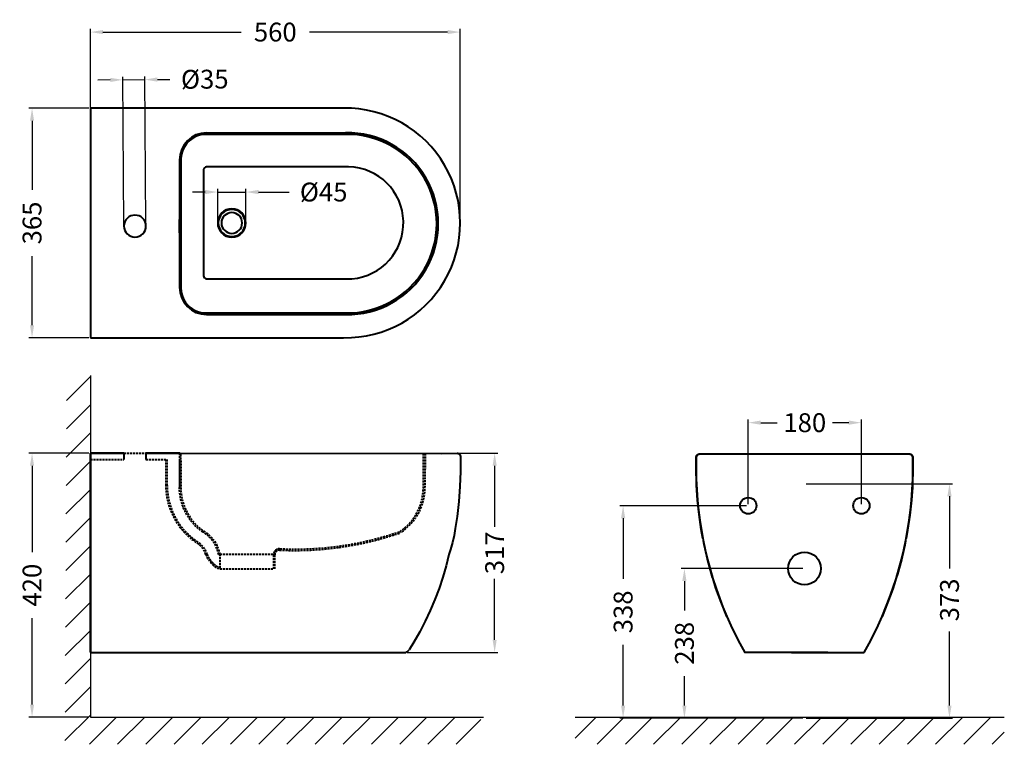
# Model space of a CAD drawing. Units: millimetres. Extents: x 2824 to 4391, y 1184 to 2337.
import ezdxf

# ---------------------------------------------------------------- set-up
doc = ezdxf.new("R2010")
doc.units = ezdxf.units.MM
doc.linetypes.add('HIDDEN2', pattern=[4.7625, 3.175, -1.5875])
doc.layers.get('Defpoints').update_dxf_attribs({"color": 251})
for name, color, linetype in [('hidden', 9, 'HIDDEN2'), ('Layer 1', 7, 'Continuous'), ('PDF2_外形', 253, 'Continuous')]:
    doc.layers.add(name, color=color, linetype=linetype)
doc.styles.add('BLAIR ITC', font='blair-itc-light.ttf')
doc.dimstyles.new('BLAIR ITC', dxfattribs={"dimtxt": 15, "dimasz": 20, "dimexe": 5, "dimexo": 2.5, "dimgap": 4, "dimtad": 0, "dimdec": 0, "dimdsep": 46, "dimtxsty": 'BLAIR ITC', "dimcen": 0.09, "dimclrd": 8, "dimclre": 8, "dimclrt": 256, "dimadec": 0, "dimazin": 0, "dimtfac": 1, "dimtdec": 0, "dimtmove": 0, "dimatfit": 3, "dimfxl": 1, "dimtfill": 1, "dimtolj": 1, "dimtzin": 0, "dimarcsym": 0})

# ---------------------------------------------------------------- blocks, each defined once
blk = doc.blocks.new('*D13')
at = {"color": 8, "lineweight": -2, "transparency": 16777216}
for p, q in [((4070.6, 1463.4), (3877, 1463.4)), ((3882, 1443.4), (3882, 1396.5)), ((3882, 1245.4), (3882, 1292.3)), ((4070.6, 1225.4), (3877, 1225.4))]:
    blk.add_line(p, q, dxfattribs=at)
at = {"color": 8, "transparency": 16777216}
for points in [[(3878.6, 1443.4), (3885.3, 1443.4), (3882, 1463.4)], [(3878.6, 1245.4), (3885.3, 1245.4), (3882, 1225.4)]]:
    blk.add_solid(points, dxfattribs=at)
at = {"layer": 'Defpoints', "color": 0, "transparency": 16777216}
for p in [(4073.1, 1463.4), (3882, 1225.4), (4073.1, 1225.4)]:
    blk.add_point(p, dxfattribs=at)
at = {"lineweight": 30, "transparency": 16777216, "insert": (3882, 1344.4), "char_height": 30, "attachment_point": 5, "rotation": 90, "style": 'BLAIR ITC', "bg_fill": 3, "box_fill_scale": 1.1, "bg_fill_color": 256, "bg_fill_true_color": 13158600, "bg_fill_transparency": 0}
blk.add_mtext('\\A1;238', dxfattribs=at)
blk = doc.blocks.new('*D14')
at = {"color": 8, "lineweight": -2, "transparency": 16777216}
for p, q in [((3981.1, 1563.4), (3779.4, 1563.4)), ((3784.4, 1543.4), (3784.4, 1447.1)), ((3784.4, 1245.4), (3784.4, 1341.7)), ((3981.1, 1225.4), (3779.4, 1225.4))]:
    blk.add_line(p, q, dxfattribs=at)
at = {"color": 8, "transparency": 16777216}
for points in [[(3781.1, 1543.4), (3787.8, 1543.4), (3784.4, 1563.4)], [(3781.1, 1245.4), (3787.8, 1245.4), (3784.4, 1225.4)]]:
    blk.add_solid(points, dxfattribs=at)
at = {"layer": 'Defpoints', "color": 0, "transparency": 16777216}
for p in [(3983.6, 1563.4), (3784.4, 1225.4), (3983.6, 1225.4)]:
    blk.add_point(p, dxfattribs=at)
at = {"lineweight": 30, "transparency": 16777216, "insert": (3784.4, 1394.4), "char_height": 30, "attachment_point": 5, "rotation": 90, "style": 'BLAIR ITC', "bg_fill": 3, "box_fill_scale": 1.1, "bg_fill_color": 256, "bg_fill_true_color": 13158600, "bg_fill_transparency": 0}
blk.add_mtext('\\A1;338', dxfattribs=at)
blk = doc.blocks.new('*D15')
at = {"color": 8, "lineweight": -2, "transparency": 16777216}
for p, q in [((4075.6, 1598.4), (4309, 1598.4)), ((4304, 1578.4), (4304, 1463.4)), ((4304, 1245.4), (4304, 1363.3)), ((4075.6, 1225.4), (4309, 1225.4))]:
    blk.add_line(p, q, dxfattribs=at)
at = {"color": 8, "transparency": 16777216}
for points in [[(4300.6, 1578.4), (4307.3, 1578.4), (4304, 1598.4)], [(4300.6, 1245.4), (4307.3, 1245.4), (4304, 1225.4)]]:
    blk.add_solid(points, dxfattribs=at)
at = {"layer": 'Defpoints', "color": 0, "transparency": 16777216}
for p in [(4073.1, 1598.4), (4073.1, 1225.4), (4304, 1225.4)]:
    blk.add_point(p, dxfattribs=at)
at = {"lineweight": 30, "transparency": 16777216, "insert": (4304, 1413.4), "char_height": 30, "attachment_point": 5, "rotation": 90, "style": 'BLAIR ITC', "bg_fill": 3, "box_fill_scale": 1.1, "bg_fill_color": 256, "bg_fill_true_color": 13158600, "bg_fill_transparency": 0}
blk.add_mtext('\\A1;373', dxfattribs=at)
blk = doc.blocks.new('*D16')
at = {"color": 8, "lineweight": -2, "transparency": 16777216}
for p, q in [((3983.6, 1565.9), (3983.6, 1700.5)), ((4003.6, 1695.5), (4029.4, 1695.5)), ((4143.7, 1695.5), (4117.9, 1695.5)), ((4163.7, 1565.9), (4163.7, 1700.5))]:
    blk.add_line(p, q, dxfattribs=at)
at = {"color": 8, "transparency": 16777216}
for points in [[(4003.6, 1698.9), (4003.6, 1692.2), (3983.6, 1695.5)], [(4143.7, 1698.9), (4143.7, 1692.2), (4163.7, 1695.5)]]:
    blk.add_solid(points, dxfattribs=at)
at = {"layer": 'Defpoints', "color": 0, "transparency": 16777216}
for p in [(4163.7, 1695.5), (3983.6, 1563.4), (4163.7, 1563.4)]:
    blk.add_point(p, dxfattribs=at)
at = {"lineweight": 30, "transparency": 16777216, "insert": (4073.6, 1695.5), "char_height": 30, "attachment_point": 5, "style": 'BLAIR ITC', "bg_fill": 3, "box_fill_scale": 1.1, "bg_fill_color": 256, "bg_fill_true_color": 13158600, "bg_fill_transparency": 0}
blk.add_mtext('\\A1;180', dxfattribs=at)
blk = doc.blocks.new('*D23')
at = {"color": 8, "lineweight": -2, "transparency": 16777216}
for p, q in [((2933.9, 1646.9), (2838.5, 1646.9)), ((2843.5, 1626.9), (2843.5, 1489.2)), ((2843.5, 1246.9), (2843.5, 1384.6)), ((2933.9, 1226.9), (2838.5, 1226.9))]:
    blk.add_line(p, q, dxfattribs=at)
at = {"color": 8, "transparency": 16777216}
for points in [[(2840.2, 1626.9), (2846.8, 1626.9), (2843.5, 1646.9)], [(2840.2, 1246.9), (2846.8, 1246.9), (2843.5, 1226.9)]]:
    blk.add_solid(points, dxfattribs=at)
at = {"layer": 'Defpoints', "color": 0, "transparency": 16777216}
for p in [(2936.4, 1646.9), (2843.5, 1226.9), (2936.4, 1226.9)]:
    blk.add_point(p, dxfattribs=at)
at = {"lineweight": 30, "transparency": 16777216, "insert": (2843.5, 1436.9), "char_height": 30, "attachment_point": 5, "rotation": 90, "style": 'BLAIR ITC', "bg_fill": 3, "box_fill_scale": 1.1, "bg_fill_color": 256, "bg_fill_true_color": 13158600, "bg_fill_transparency": 0}
blk.add_mtext('\\A1;420', dxfattribs=at)
blk = doc.blocks.new('*D26')
at = {"color": 8, "lineweight": -2, "transparency": 16777216}
for p, q in [((2936.4, 2193.7), (2936.4, 2322.1)), ((3525, 2009.5), (3525, 2322.1)), ((2956.4, 2317.1), (3176.5, 2317.1)), ((3505, 2317.1), (3284.9, 2317.1))]:
    blk.add_line(p, q, dxfattribs=at)
at = {"color": 8, "transparency": 16777216}
for points in [[(2956.4, 2320.4), (2956.4, 2313.8), (2936.4, 2317.1)], [(3505, 2320.4), (3505, 2313.8), (3525, 2317.1)]]:
    blk.add_solid(points, dxfattribs=at)
at = {"layer": 'Defpoints', "color": 0, "transparency": 16777216}
for p in [(3525, 2317.1), (2936.4, 2191.2), (3525, 2007)]:
    blk.add_point(p, dxfattribs=at)
at = {"lineweight": 30, "transparency": 16777216, "insert": (3230.7, 2317.1), "char_height": 30, "attachment_point": 5, "style": 'BLAIR ITC', "bg_fill": 3, "box_fill_scale": 1.1, "bg_fill_color": 256, "bg_fill_true_color": 13158600, "bg_fill_transparency": 0}
blk.add_mtext('\\A1;560', dxfattribs=at)
blk = doc.blocks.new('*D27')
at = {"color": 8, "lineweight": -2, "transparency": 16777216}
for p, q in [((2933.9, 2195.9), (2838.5, 2195.9)), ((2843.5, 2175.9), (2843.5, 2066.3)), ((2843.5, 1850.6), (2843.5, 1960.3)), ((2933.9, 1830.6), (2838.5, 1830.6))]:
    blk.add_line(p, q, dxfattribs=at)
at = {"color": 8, "transparency": 16777216}
for points in [[(2840.2, 2175.9), (2846.8, 2175.9), (2843.5, 2195.9)], [(2840.2, 1850.6), (2846.8, 1850.6), (2843.5, 1830.6)]]:
    blk.add_solid(points, dxfattribs=at)
at = {"layer": 'Defpoints', "color": 0, "transparency": 16777216}
for p in [(2936.4, 2195.9), (2843.5, 1830.6), (2936.4, 1830.6)]:
    blk.add_point(p, dxfattribs=at)
at = {"lineweight": 30, "transparency": 16777216, "insert": (2843.5, 2013.3), "char_height": 30, "attachment_point": 5, "rotation": 90, "style": 'BLAIR ITC', "bg_fill": 3, "box_fill_scale": 1.1, "bg_fill_color": 256, "bg_fill_true_color": 13158600, "bg_fill_transparency": 0}
blk.add_mtext('\\A1;365', dxfattribs=at)
blk = doc.blocks.new('*D31')
at = {"color": 8, "lineweight": -2, "transparency": 16777216}
for p, q in [((3522.8, 1646.9), (3584.9, 1646.9)), ((3579.9, 1626.9), (3579.9, 1529.8)), ((3579.9, 1349.9), (3579.9, 1446.9)), ((3440.9, 1329.9), (3584.9, 1329.9))]:
    blk.add_line(p, q, dxfattribs=at)
at = {"color": 8, "transparency": 16777216}
for points in [[(3576.6, 1626.9), (3583.2, 1626.9), (3579.9, 1646.9)], [(3576.6, 1349.9), (3583.2, 1349.9), (3579.9, 1329.9)]]:
    blk.add_solid(points, dxfattribs=at)
at = {"layer": 'Defpoints', "color": 0, "transparency": 16777216}
for p in [(3520.3, 1646.9), (3438.4, 1329.9), (3579.9, 1329.9)]:
    blk.add_point(p, dxfattribs=at)
at = {"lineweight": 30, "transparency": 16777216, "insert": (3579.9, 1488.4), "char_height": 30, "attachment_point": 5, "rotation": 90, "style": 'BLAIR ITC', "bg_fill": 3, "box_fill_scale": 1.1, "bg_fill_color": 256, "bg_fill_true_color": 13158600, "bg_fill_transparency": 0}
blk.add_mtext('\\A1;317', dxfattribs=at)
blk = doc.blocks.new('*D40')
at = {"color": 8, "lineweight": -2, "transparency": 16777216}
for p, q in [((2989.8, 2010.5), (2987.9, 2246.1)), ((3024.8, 2010.8), (3022.9, 2246.4)), ((3043, 2241.5), (3063, 2241.7)), ((2968, 2240.9), (2948, 2240.8)), ((2988, 2241.1), (3023, 2241.4))]:
    blk.add_line(p, q, dxfattribs=at)
at = {"color": 8, "transparency": 16777216}
for points in [[(2967.9, 2244.3), (2968, 2237.6), (2988, 2241.1)], [(3042.9, 2244.9), (3043, 2238.2), (3023, 2241.4)]]:
    blk.add_solid(points, dxfattribs=at)
at = {"layer": 'Defpoints', "color": 0, "transparency": 16777216}
for p in [(3023, 2241.4), (2989.8, 2008), (3024.8, 2008.3)]:
    blk.add_point(p, dxfattribs=at)
at = {"lineweight": 30, "transparency": 16777216, "insert": (3118.4, 2242.1), "char_height": 30, "attachment_point": 5, "rotation": 0.4603, "style": 'BLAIR ITC', "bg_fill": 3, "box_fill_scale": 1.1, "bg_fill_color": 256, "bg_fill_true_color": 13158600, "bg_fill_transparency": 0}
blk.add_mtext('\\A1;%%C35', dxfattribs=at)
blk = doc.blocks.new('*D41')
at = {"color": 8, "lineweight": -2, "transparency": 16777216}
for p, q in [((3119, 2062.5), (3099, 2062.5)), ((3139, 2015.8), (3139, 2067.5)), ((3139, 2062.5), (3184, 2062.5)), ((3184, 2015.8), (3184, 2067.5)), ((3204, 2062.5), (3252.7, 2062.5))]:
    blk.add_line(p, q, dxfattribs=at)
at = {"color": 8, "transparency": 16777216}
for points in [[(3119, 2065.9), (3119, 2059.2), (3139, 2062.5)], [(3204, 2065.9), (3204, 2059.2), (3184, 2062.5)]]:
    blk.add_solid(points, dxfattribs=at)
at = {"layer": 'Defpoints', "color": 0, "transparency": 16777216}
for p in [(3184, 2062.5), (3139, 2013.3), (3184, 2013.3)]:
    blk.add_point(p, dxfattribs=at)
at = {"lineweight": 30, "transparency": 16777216, "insert": (3307.7, 2062.5), "char_height": 30, "attachment_point": 5, "style": 'BLAIR ITC', "bg_fill": 3, "box_fill_scale": 1.1, "bg_fill_color": 256, "bg_fill_true_color": 13158600, "bg_fill_transparency": 0}
blk.add_mtext('\\A1;%%C45', dxfattribs=at)

msp = doc.modelspace()

# ---------------------------------------------------------------- hatches: boundary and pattern name
at = {"layer": 'PDF2_外形'}
h = msp.add_hatch(dxfattribs=at)
h.set_pattern_fill('ANSI31', color=256, scale=10)
h.paths.add_polyline_path([(2936.4, 1770.4), (2898.6, 1770.4), (2895.7, 1183.7), (3555.1, 1183.7), (3558, 1226.9), (2936.4, 1226.9)])

# ---------------------------------------------------------------- linework, layer by layer
for p, q in [((2936.4, 1770.4), (2936.4, 1226.9)), ((2936.4, 1226.9), (3561.9, 1226.9))]:
    msp.add_line(p, q)
at = {"lineweight": 40}
for p, q in [((3467.2, 1645.8), (3467.3, 1645.9)), ((3467.2, 1645.8), (3467.2, 1645.8)), ((3467.3, 1645.9), (3467.4, 1646)), ((3467.4, 1646), (3467.5, 1646.1)), ((3467.4, 1646), (3467.4, 1646)), ((3467.5, 1646.1), (3467.6, 1646.2)), ((3467.6, 1646.2), (3467.7, 1646.3)), ((3467.6, 1646.2), (3467.6, 1646.2)), ((3467.7, 1646.3), (3467.8, 1646.3)), ((3467.8, 1646.3), (3467.9, 1646.4)), ((3467.9, 1646.4), (3468, 1646.5)), ((3467.9, 1646.4), (3467.9, 1646.4)), ((3468, 1646.5), (3468.1, 1646.5)), ((3468.1, 1646.5), (3468.2, 1646.5)), ((3468.2, 1646.5), (3468.3, 1646.6)), ((3468.3, 1646.6), (3468.4, 1646.6)), ((3468.4, 1646.6), (3468.4, 1646.6)), ((3468.4, 1646.6), (3468.5, 1646.6)), ((3468.5, 1646.6), (3468.6, 1646.6)), ((3468.6, 1646.6), (3468.7, 1646.7)), ((3468.7, 1646.7), (3468.8, 1646.7)), ((3468.8, 1646.7), (3468.9, 1646.7)), ((3468.8, 1646.7), (3469, 1646.7)), ((3468.9, 1646.7), (3469, 1646.7)), ((3469, 1646.7), (3468.9, 1646.7)), ((3469, 1646.7), (3469, 1646.7)), ((3469, 1646.7), (3469.1, 1646.7)), ((3469, 1646.7), (3469, 1646.7)), ((3469.1, 1646.7), (3469.2, 1646.7)), ((3469.2, 1646.7), (3469.3, 1646.7)), ((3469.3, 1646.7), (3469.4, 1646.7)), ((3469.4, 1646.7), (3469.5, 1646.6)), ((3469.5, 1646.6), (3469.5, 1646.6)), ((3466.7, 1644.7), (3466.8, 1644.8)), ((3466.7, 1644.6), (3466.7, 1644.7)), ((3466.7, 1644.5), (3466.7, 1644.6)), ((3466.7, 1644.4), (3466.7, 1644.5)), ((3466.8, 1645.1), (3466.9, 1645.2)), ((3466.8, 1645), (3466.8, 1645.1)), ((3466.8, 1644.9), (3466.8, 1645)), ((3466.8, 1644.8), (3466.8, 1644.9)), ((3466.8, 1644.8), (3466.8, 1644.8)), ((3466.9, 1645.3), (3466.9, 1645.4)), ((3466.9, 1645.4), (3467, 1645.4)), ((3466.9, 1645.2), (3466.9, 1645.3)), ((3467, 1645.5), (3467.1, 1645.6)), ((3467, 1645.4), (3467, 1645.5)), ((3467.1, 1645.7), (3467.2, 1645.8)), ((3467.1, 1645.6), (3467.1, 1645.7))]:
    msp.add_line(p, q, dxfattribs=at)
msp.add_arc((3433.6, 1341.3), 12.5, 292.8895, 324.4864, dxfattribs=at)
for points, knots in [([(3080.3, 1644.6), (3080.3, 1644.9), (3080.1, 1645.6), (3079.6, 1646.3), (3079, 1646.7), (3078.6, 1646.8), (3078.3, 1646.8), (3078.3, 1646.8)], [-1, -1, -1, -1, -0.75, -0.5, -0.375, -0.25, -0.1960496, -0.1960496, -0.1960496, -0.1960496]), ([(3080.3, 1644.6), (3080.3, 1644.9), (3080.1, 1645.6), (3079.4, 1646.4), (3078.8, 1646.7), (3078.5, 1646.8)], [0, 0, 0, 0, 0.25, 0.5, 0.7499997, 0.7499997, 0.7499997, 0.7499997])]:
    msp.add_open_spline(points, degree=3, knots=knots, dxfattribs=at)
at = {"layer": 'hidden', "lineweight": 40}
for p, q in [((2989.8, 1646.9), (3024.8, 1646.9)), ((3078.3, 1646.8), (3078.3, 1592.3)), ((2936.4, 1636.9), (2989.8, 1636.9)), ((3024.8, 1636.9), (3058.3, 1636.9)), ((3056.3, 1636.9), (3056.3, 1596.9)), ((3058.3, 1636.9), (3058.3, 1596.9)), ((3078.3, 1635.3), (3078.3, 1592.3)), ((3080.3, 1631.9), (3080.3, 1644.6)), ((3080.3, 1631.9), (3080.3, 1644.6)), ((3080.3, 1635.3), (3080.3, 1592.3)), ((3140.4, 1486), (3142.5, 1486)), ((3142.5, 1486), (3142.5, 1462.9)), ((3142.5, 1486), (3227.7, 1486)), ((3227.7, 1484.8), (3227.7, 1462.9)), ((3229.7, 1484.8), (3229.7, 1462.9)), ((3142.5, 1462.9), (3227.7, 1462.9))]:
    msp.add_line(p, q, dxfattribs=at)
at = {"layer": 'hidden', "lineweight": 40, "flags": 128}
for points in [[(3469.5, 1646.6), (3468.4, 1588.9), (3468.2, 1585.4), (3467.8, 1582), (3467.3, 1578.5), (3466.7, 1575.1), (3466, 1571.8), (3465.1, 1568.4), (3464, 1565.1), (3462.9, 1561.9), (3461.6, 1558.7), (3460.2, 1555.5), (3458.7, 1552.4), (3457, 1549.4), (3455.2, 1546.4), (3453.3, 1543.5), (3451.3, 1540.7), (3449.2, 1538), (3447, 1535.3), (3444.7, 1532.8), (3442.2, 1530.3), (3439.7, 1528), (3437.1, 1525.7), (3434.4, 1523.6), (3431.6, 1521.5), (3430.1, 1520.5)], [(3429.3, 1522.3), (3432.8, 1524.9), (3435.5, 1527), (3438, 1529.2), (3440.5, 1531.4), (3442.9, 1533.8), (3445.2, 1536.3), (3447.4, 1538.9), (3449.5, 1541.5), (3451.4, 1544.3), (3453.3, 1547.1), (3455.1, 1550), (3456.7, 1552.9), (3458.2, 1556), (3459.6, 1559), (3460.9, 1562.2), (3462, 1565.3), (3463, 1568.6), (3463.9, 1571.8), (3464.7, 1575.1), (3465.3, 1578.4), (3465.8, 1581.8), (3466.1, 1585.1), (3466.3, 1588.5), (3466.4, 1591.9), (3466.7, 1644.6)], [(3115.7, 1521.1), (3113.8, 1522.5), (3111, 1524.6), (3108.4, 1526.8), (3105.8, 1529.1), (3103.3, 1531.5), (3100.9, 1534), (3098.6, 1536.6), (3096.5, 1539.3), (3094.4, 1542), (3092.4, 1544.9), (3090.6, 1547.8), (3088.9, 1550.8), (3087.3, 1553.9), (3085.8, 1557), (3084.5, 1560.2), (3083.2, 1563.4), (3082.2, 1566.7), (3081.2, 1570), (3080.4, 1573.4), (3079.7, 1576.7), (3079.1, 1580.2), (3078.7, 1583.6), (3078.4, 1587), (3078.3, 1590.5), (3078.3, 1592.3)], [(3080.3, 1592.3), (3080.3, 1588.9), (3080.5, 1585.6), (3080.9, 1582.2), (3081.3, 1578.9), (3081.9, 1575.5), (3082.7, 1572.3), (3083.5, 1569), (3084.5, 1565.8), (3085.7, 1562.6), (3086.9, 1559.4), (3088.3, 1556.4), (3089.8, 1553.3), (3091.4, 1550.4), (3093.2, 1547.5), (3095, 1544.6), (3097, 1541.9), (3099, 1539.2), (3101.2, 1536.7), (3103.5, 1534.2), (3105.9, 1531.8), (3108.3, 1529.5), (3110.9, 1527.2), (3113.5, 1525.2), (3116.3, 1523.2), (3116.6, 1522.9)]]:
    msp.add_lwpolyline(points, dxfattribs=at)
at = {"layer": 'hidden', "lineweight": 40}
for centre, radius, start, end in [((3168.3, 1596.9), 112, 180, 237.3016), ((3168.3, 1596.9), 110, 180, 237.3016), ((3092.1, 1478.2), 48.9, 9.1158, 61.245), ((3092.1, 1478.2), 50.9, 8.755, 61.245), ((3261.9, 2007.5), 515.3, 267.3012, 289.0499), ((3261.9, 2007.5), 513.3, 267.3012, 289.0499), ((3092.1, 1478.2), 28.9, 15.5404, 57.3016), ((3092.1, 1478.2), 30.9, 14.513, 57.3016), ((3237.7, 1484.8), 10, 90.982, 180), ((3237.7, 1484.8), 8, 90.982, 180)]:
    msp.add_arc(centre, radius, start, end, dxfattribs=at)
msp.add_open_spline([(3120, 1486), (3122.1, 1478.6), (3132.3, 1464.9), (3142.5, 1462.9)], degree=3, dxfattribs=at)
msp.add_open_spline([(3121.9, 1486.5), (3122, 1486.2), (3122.1, 1485.9), (3122.5, 1485), (3122.7, 1484.3), (3123.8, 1481.9), (3124.9, 1480.2), (3127.3, 1476.7), (3128.7, 1474.9), (3131.8, 1471.5), (3133.6, 1469.8), (3137.2, 1467.1), (3139, 1466.1), (3141.4, 1465.2), (3141.9, 1465), (3142.5, 1464.9)], degree=3, knots=[0, 0, 0, 0, 1.053297, 1.053297, 3.159891, 3.159891, 7.563056, 7.563056, 11.966221, 11.966221, 16.584675, 16.584675, 21.20313, 21.20313, 22.643033, 22.643033, 22.643033, 22.643033], dxfattribs=at)
at = {"layer": 'Layer 1', "lineweight": 40}
for p, q in [((3098, 2147.6), (3096.7, 2146.7)), ((3099.4, 2148.5), (3098, 2147.6)), ((3100.8, 2149.3), (3099.4, 2148.5)), ((3103.7, 2150.8), (3102.2, 2150.1)), ((3105.2, 2151.5), (3103.7, 2150.8)), ((3106.7, 2152.1), (3105.2, 2151.5)), ((3108.2, 2152.7), (3106.7, 2152.1)), ((3109.8, 2153.1), (3108.2, 2152.7)), ((3111.4, 2153.6), (3109.8, 2153.1)), ((3113, 2153.9), (3111.4, 2153.6)), ((3114.6, 2154.2), (3113, 2153.9)), ((3114.7, 2154.2), (3114.6, 2154.2)), ((3085.1, 2133.2), (3084.3, 2131.7)), ((3085.9, 2134.6), (3085.1, 2133.2)), ((3086.7, 2136), (3085.9, 2134.6)), ((3087.6, 2137.3), (3086.7, 2136)), ((3088.6, 2138.6), (3087.6, 2137.3)), ((3089.6, 2139.9), (3088.6, 2138.6)), ((3090.7, 2141.2), (3089.6, 2139.9)), ((3091.8, 2142.3), (3090.7, 2141.2)), ((3093, 2143.5), (3091.8, 2142.3)), ((3094.2, 2144.6), (3093, 2143.5)), ((3095.4, 2145.6), (3094.2, 2144.6)), ((3096.7, 2146.7), (3095.4, 2145.6)), ((3080.4, 2117.6), (3080.3, 2116)), ((3080.6, 2119.2), (3080.4, 2117.6)), ((3080.9, 2120.9), (3080.6, 2119.2)), ((3081.2, 2122.5), (3080.9, 2120.9)), ((3081.5, 2124), (3081.2, 2122.5)), ((3082, 2125.6), (3081.5, 2124)), ((3078.3, 2113.9), (3078.3, 1910.5)), ((3080.3, 2116), (3080.3, 2114.4)), ((3080.3, 2114.4), (3080.3, 2113.9)), ((3080.3, 2113.9), (3080.3, 1910.5)), ((3347.4, 2102.5), (3121.1, 2102.5)), ((3347.4, 2102.5), (3121.1, 2102.5)), ((3080.3, 2093), (3080.3, 1924.1)), ((3116.6, 2098.1), (3116.6, 1929.1)), ((3116.6, 2098.1), (3116.6, 1929.1)), ((3078.3, 1997.8), (3078.3, 2018.8)), ((3080.3, 2018.8), (3080.3, 1997.8)), ((3080.3, 1997.8), (3080.3, 2018.8)), ((3121.1, 1924.6), (3352.6, 1924.6)), ((3121.1, 1924.6), (3352.6, 1924.6)), ((3080.3, 1910.5), (3080.3, 1908.8)), ((3080.3, 1908.8), (3080.4, 1907.2)), ((3080.4, 1907.2), (3080.6, 1905.6)), ((3080.6, 1905.6), (3080.8, 1904)), ((3080.8, 1904), (3081.1, 1902.3)), ((3081.1, 1902.3), (3081.4, 1900.8)), ((3081.4, 1900.8), (3081.8, 1899.2)), ((3081.8, 1899.2), (3082.3, 1897.6)), ((3082.3, 1897.6), (3082.9, 1896.1)), ((3082.9, 1896.1), (3083.5, 1894.6)), ((3083.5, 1894.6), (3084.1, 1893.1)), ((3084.1, 1893.1), (3084.9, 1891.6)), ((3084.9, 1891.6), (3085.7, 1890.2)), ((3085.7, 1890.2), (3086.5, 1888.8)), ((3086.5, 1888.8), (3087.4, 1887.4)), ((3087.4, 1887.4), (3088.3, 1886.1)), ((3088.3, 1886.1), (3089.3, 1884.8)), ((3089.3, 1884.8), (3090.4, 1883.5)), ((3090.4, 1883.5), (3091.5, 1882.3)), ((3091.5, 1882.3), (3092.6, 1881.2)), ((3092.6, 1881.2), (3093.8, 1880.1)), ((3093.8, 1880.1), (3095.1, 1879)), ((3095.1, 1879), (3096.3, 1878)), ((3096.3, 1878), (3097.7, 1877)), ((3097.7, 1877), (3099, 1876.1)), ((3099, 1876.1), (3100.4, 1875.3)), ((3100.4, 1875.3), (3101.8, 1874.5)), ((3101.8, 1874.5), (3103.3, 1873.7)), ((3103.3, 1873.7), (3104.8, 1873)), ((3104.8, 1873), (3106.3, 1872.4)), ((3106.3, 1872.4), (3107.8, 1871.9)), ((3107.8, 1871.9), (3109.4, 1871.4)), ((3109.4, 1871.4), (3110.9, 1870.9)), ((3110.9, 1870.9), (3112.5, 1870.5)), ((3112.5, 1870.5), (3114.1, 1870.2)), ((3114.1, 1870.2), (3114.8, 1870.1)), ((3114.8, 1870.1), (3342.6, 1870.1)), ((3121.1, 1867.6), (3342.6, 1867.6)), ((2936.4, 1646.9), (2936.4, 1642)), ((2936.4, 1642), (2936.4, 1646.9)), ((2936.4, 1646.9), (2936.4, 1618.4)), ((2936.4, 1618.4), (2936.4, 1646.9)), ((2936.4, 1646.9), (2989.8, 1646.9)), ((2936.4, 1618.4), (2936.4, 1646.9)), ((2989.8, 1646.9), (2936.4, 1646.9)), ((2989.8, 1646.9), (2936.4, 1646.9)), ((2989.8, 1646.9), (2989.8, 1636.9)), ((3077.5, 1646.8), (3024.8, 1646.9)), ((3024.8, 1646.9), (3494.9, 1646.7)), ((3024.8, 1646.9), (3024.8, 1636.9)), ((3078.6, 1646.9), (3078, 1646.9)), ((3078, 1646.9), (3078, 1646.9)), ((3078, 1646.9), (3078.5, 1646.9)), ((3469.5, 1646.6), (3520.3, 1646.9)), ((3469.5, 1646.4), (3469.5, 1646.6)), ((2936.4, 1642), (2936.4, 1527.3)), ((2936.4, 1527.3), (2936.4, 1642)), ((4240.6, 1645.4), (4200.4, 1645.4)), ((2936.4, 1527.3), (2936.4, 1485.8)), ((2936.4, 1485.8), (2936.4, 1527.3)), ((2936.4, 1485.8), (2936.4, 1334.1)), ((2936.4, 1334.1), (2936.4, 1485.8)), ((2936.4, 1478), (2936.4, 1478)), ((2936.4, 1478), (2936.4, 1478)), ((2936.4, 1478), (2936.4, 1478)), ((2936.4, 1478), (2936.4, 1478)), ((2936.4, 1449.2), (2936.4, 1450.2)), ((2936.4, 1428), (2936.4, 1428)), ((2936.4, 1428), (2936.4, 1428)), ((2936.4, 1334.1), (2936.4, 1330.5)), ((2936.4, 1330.5), (2936.4, 1334.1)), ((2936.4, 1329.9), (3438.4, 1329.9))]:
    msp.add_line(p, q, dxfattribs=at)
at = {"layer": 'Layer 1', "lineweight": 40, "flags": 128}
for points in [[(3520.3, 1646.9), (3520.5, 1646.9), (3520.7, 1646.8), (3520.9, 1646.8), (3521.1, 1646.8), (3521.3, 1646.8), (3521.5, 1646.7), (3521.7, 1646.7), (3521.9, 1646.6), (3522.1, 1646.5), (3522.3, 1646.5), (3522.5, 1646.4), (3522.7, 1646.3), (3522.8, 1646.2), (3523, 1646.1), (3523.2, 1646), (3523.3, 1645.9), (3523.5, 1645.8), (3523.6, 1645.6), (3523.8, 1645.5), (3523.9, 1645.3), (3524.1, 1645.2), (3524.2, 1645.1), (3524.3, 1644.9), (3524.4, 1644.7), (3524.6, 1644.6), (3524.7, 1644.4), (3524.8, 1644.2), (3524.9, 1644), (3524.9, 1643.9), (3525, 1643.7), (3525.1, 1643.5), (3525.1, 1643.3), (3525.2, 1643.1), (3525.2, 1642.9), (3525.3, 1642.7), (3525.3, 1642.5), (3525.3, 1642.3), (3525.3, 1642.1), (3525.3, 1642)], [(3525.3, 1642), (3525.5, 1618), (3524.7, 1593.9), (3522.9, 1570), (3520.2, 1546.1), (3517.3, 1527.3)], [(3900.7, 1610.8), (3900.5, 1620), (3900.7, 1640.5)], [(3900.7, 1640.5), (3900.7, 1640.7), (3900.7, 1640.9), (3900.7, 1641.1)], [(3900.8, 1641.3), (3900.8, 1641.5), (3900.8, 1641.7), (3900.9, 1641.9), (3901, 1642.1), (3901, 1642.3)], [(3901.1, 1642.5), (3901.2, 1642.7), (3901.3, 1642.8), (3901.4, 1643), (3901.5, 1643.2), (3901.6, 1643.3), (3901.7, 1643.5), (3901.9, 1643.6), (3902, 1643.8), (3902.1, 1643.9), (3902.3, 1644.1), (3902.4, 1644.2), (3902.6, 1644.3)], [(3902.7, 1644.5), (3902.9, 1644.6), (3903.1, 1644.7), (3903.3, 1644.8), (3903.4, 1644.9), (3903.6, 1645), (3903.8, 1645), (3904, 1645.1), (3904.2, 1645.2), (3904.4, 1645.2), (3904.6, 1645.3), (3904.8, 1645.3), (3904.9, 1645.4)], [(3905.1, 1645.4), (3905.3, 1645.4), (3905.5, 1645.4), (3905.7, 1645.4)], [(4240.6, 1645.4), (4240.8, 1645.4), (4241, 1645.4), (4241.2, 1645.4)], [(4241.4, 1645.3), (4241.6, 1645.3), (4241.8, 1645.3), (4242, 1645.2), (4242.2, 1645.2), (4242.4, 1645.1)], [(4242.5, 1645), (4242.7, 1644.9), (4242.9, 1644.8), (4243.1, 1644.7), (4243.3, 1644.6), (4243.4, 1644.5), (4243.6, 1644.4), (4243.7, 1644.3), (4243.9, 1644.2), (4244, 1644), (4244.2, 1643.9), (4244.3, 1643.7), (4244.5, 1643.6)], [(4244.6, 1643.4), (4244.7, 1643.3), (4244.8, 1643.1), (4244.9, 1642.9), (4245, 1642.8), (4245.1, 1642.6), (4245.2, 1642.4), (4245.3, 1642.2), (4245.3, 1642), (4245.4, 1641.8), (4245.4, 1641.6), (4245.5, 1641.5), (4245.5, 1641.3)], [(4245.6, 1640.5), (4245.7, 1616.5), (4245.5, 1610)], [(4245.6, 1641.1), (4245.6, 1640.9), (4245.6, 1640.7), (4245.6, 1640.5)], [(3902.8, 1572), (3901.2, 1596), (3901, 1602.5)], [(3517.3, 1527.3), (3515.2, 1516), (3512.6, 1504.7), (3509.6, 1493.6), (3507.2, 1485.8)], [(3507.2, 1485.8), (3502.7, 1467.5), (3497.5, 1449.4), (3491.5, 1431.5), (3484.9, 1413.9), (3477.5, 1396.6), (3469.5, 1379.5), (3460.8, 1362.8), (3451.4, 1346.4), (3443.7, 1334.1)]]:
    msp.add_lwpolyline(points, dxfattribs=at)
at = {"layer": 'Layer 1', "lineweight": 40}
for centre, radius, start, end in [((3121.1, 2113.9), 42.8, 90, 180), ((3121.1, 2113.9), 40.8, 99.1673, 180), ((3121.1, 2098.1), 4.45, 90, 180), ((3121.1, 2098.1), 4.45, 90, 180), ((3007.3, 2008.3), 17.5, 0, 180), ((3007.3, 2008.3), 17.5, 0, 180), ((3161.5, 2013.3), 22.5, 0, 180), ((3161.5, 2013.3), 21.5, 0, 180), ((3161.5, 2013.3), 16.5, 0, 180), ((3007.3, 2008.3), 17.5, 180, 0), ((3007.3, 2008.3), 17.5, 180, 0), ((3161.5, 2013.3), 22.5, 180, 0), ((3161.5, 2013.3), 21.5, 180, 0), ((3161.5, 2013.3), 16.5, 180, 0), ((3121.1, 1929.1), 4.45, 180, 270), ((3121.1, 1929.1), 4.45, 180, 270), ((3121.1, 1910.5), 42.8, 180, 270), ((3121.1, 1910.5), 40.8, 180, 260.2141), ((4501.4, 1624.9), 600.9, 178.5089, 185.0483), ((3905.7, 1640.4), 5, 90, 178.5089), ((4240.6, 1640.4), 5, 1.4911, 90)]:
    msp.add_arc(centre, radius, start, end, dxfattribs=at)
msp.add_open_spline([(3077.5, 1646.8), (3077.5, 1646.8), (3077.5, 1646.8), (3077.5, 1646.8)], degree=3, dxfattribs=at)
at = {"layer": 'PDF2_外形'}
msp.add_line((2936.4, 1770.4), (2936.4, 1250.4), dxfattribs=at)

# ---------------------------------------------------------------- dimensions: what is measured, and where the dimension line sits
at = {"lineweight": 30}
dim = msp.add_linear_dim(base=(3882, 1225.4), p1=(4073.1, 1463.4), p2=(4073.1, 1225.4), angle=90, dimstyle='BLAIR ITC', override={"dimtxt": 30}, dxfattribs=at)
dim.commit()
dim.dimension.update_dxf_attribs({"geometry": '*D13', "text_midpoint": (3882, 1344.4), "dimtype": 160})

# ---------------------------------------------------------------- next in the draw order: dimensions: what is measured, and where the dimension line sits
dim = msp.add_linear_dim(base=(3525, 2317.1), p1=(2936.4, 2191.2), p2=(3525, 2007), text='560', dimstyle='BLAIR ITC', override={"dimtxt": 30}, dxfattribs=at)
dim.commit()
dim.dimension.update_dxf_attribs({"geometry": '*D26', "text_midpoint": (3230.7, 2317.1)})
for base, p1, p2, picture, middle in [((2843.5, 1226.9), (2936.4, 1646.9), (2936.4, 1226.9), '*D23', (2843.5, 1436.9)), ((4304, 1225.4), (4073.1, 1598.4), (4073.1, 1225.4), '*D15', (4304, 1413.4)), ((3784.4, 1225.4), (3983.6, 1563.4), (3983.6, 1225.4), '*D14', (3784.4, 1394.4))]:
    dim = msp.add_linear_dim(base=base, p1=p1, p2=p2, angle=90, dimstyle='BLAIR ITC', override={"dimtxt": 30}, dxfattribs=at)
    dim.commit()
    dim.dimension.update_dxf_attribs({"geometry": picture, "text_midpoint": middle, "dimtype": 160})
dim = msp.add_linear_dim(base=(3579.9, 1329.9), p1=(3520.3, 1646.9), p2=(3438.4, 1329.9), angle=90, dimstyle='BLAIR ITC', override={"dimtxt": 30}, dxfattribs=at)
dim.commit()
dim.dimension.update_dxf_attribs({"geometry": '*D31', "text_midpoint": (3579.9, 1488.4)})

# ---------------------------------------------------------------- next in the draw order: hatches: boundary and pattern name
at = {"layer": 'PDF2_外形'}
h = msp.add_hatch(dxfattribs=at)
h.set_pattern_fill('ANSI31', color=256, scale=10)
h.paths.add_polyline_path([(4391.2, 1226.9), (3708, 1226.9), (3708, 1183.7), (4391.2, 1183.7)])

# ---------------------------------------------------------------- next in the draw order: linework, layer by layer
msp.add_line((3708, 1226.9), (4390.8, 1226.9))
at = {"lineweight": 40}
msp.add_circle((4073.1, 1463.4), 26, dxfattribs=at)
at = {"layer": 'Layer 1', "lineweight": 40}
for p, q in [((3342.6, 2154.2), (3114.7, 2154.2)), ((3121.1, 2156.7), (3342.6, 2156.7)), ((2936.4, 1646.9), (2936.4, 1329.9)), ((4110.2, 1329.9), (3977.9, 1329.9)), ((4052.4, 1329.9), (4168.4, 1329.9))]:
    msp.add_line(p, q, dxfattribs=at)
at = {"layer": 'Layer 1', "lineweight": 40, "flags": 128}
for points in [[(4245.2, 1601.7), (4244.9, 1592.5), (4243.5, 1572)], [(3911.5, 1511.1), (3908.8, 1525.3), (3905.3, 1549.1), (3902.8, 1572)], [(4243.5, 1572), (4240.9, 1548.1), (4237.3, 1524.4), (4234.8, 1511.2)], [(3926.9, 1448.9), (3925, 1455.1), (3918.6, 1478.3), (3913.2, 1501.7), (3912.2, 1507.3)], [(4234.1, 1507.1), (4232.8, 1500.7), (4227.4, 1477.3), (4221, 1454.2), (4219.3, 1448.7)], [(3949.4, 1387.3), (3940.4, 1409.6), (3932.2, 1432.2), (3928.2, 1444.9)], [(4218.1, 1445), (4213.7, 1431.3), (4205.5, 1408.7), (4196.8, 1387.3)]]:
    msp.add_lwpolyline(points, dxfattribs=at)
at = {"layer": 'Layer 1', "lineweight": 40}
for centre, radius, start, end in [((3342.4, 2013.3), 182.7, 269.0777, 90.9223), ((3345.6, 2012.2), 144.6, 268.8231, 91.1769), ((3345.6, 2012.2), 142.1, 268.8231, 91.1769), ((3345.6, 2013.4), 89.1, 274.4943, 88.8231), ((3644.9, 1624.9), 600.9, 354.9517, 1.4911)]:
    msp.add_arc(centre, radius, start, end, dxfattribs=at)

# ---------------------------------------------------------------- next in the draw order: dimensions: what is measured, and where the dimension line sits
at = {"lineweight": 30}
dim = msp.add_linear_dim(base=(2843.5, 1830.6), p1=(2936.4, 2195.9), p2=(2936.4, 1830.6), angle=90, dimstyle='BLAIR ITC', override={"dimtxt": 30}, dxfattribs=at)
dim.commit()
dim.dimension.update_dxf_attribs({"geometry": '*D27', "text_midpoint": (2843.5, 2013.3)})
dim = msp.add_linear_dim(base=(4163.7, 1695.5), p1=(3983.6, 1563.4), p2=(4163.7, 1563.4), dimstyle='BLAIR ITC', override={"dimtxt": 30}, dxfattribs=at)
dim.commit()
dim.dimension.update_dxf_attribs({"geometry": '*D16', "text_midpoint": (4073.6, 1695.5), "dimtype": 160})

# ---------------------------------------------------------------- next in the draw order: linework, layer by layer
at = {"lineweight": 40}
for centre in [(3983.6, 1563.4), (4163.7, 1563.4)]:
    msp.add_circle(centre, 13, dxfattribs=at)
at = {"layer": 'Layer 1', "lineweight": 40}
for p, q in [((3339.5, 2195.9), (2936.4, 2195.9)), ((2936.4, 2195.9), (2936.4, 1830.6)), ((2936.4, 1830.6), (3339.5, 1830.6)), ((4240.6, 1645.4), (3905.7, 1645.4))]:
    msp.add_line(p, q, dxfattribs=at)
for centre, start, end in [((4501.4, 1624.9), 185.0483, 209.4058), ((3644.9, 1624.9), 330.5942, 354.9517)]:
    msp.add_arc(centre, 600.9, start, end, dxfattribs=at)

# ---------------------------------------------------------------- next in the draw order: dimensions: what is measured, and where the dimension line sits
at = {"lineweight": 30}
dim = msp.add_aligned_dim(p1=(2989.8, 2008), p2=(3024.8, 2008.3), distance=233.1, text='%%C<>', dimstyle='BLAIR ITC', override={"dimtxt": 30}, dxfattribs=at)
dim.commit()
dim.dimension.update_dxf_attribs({"geometry": '*D40', "text_midpoint": (3118.4, 2242.1)})

# ---------------------------------------------------------------- next in the draw order: dimensions: what is measured, and where the dimension line sits
dim = msp.add_linear_dim(base=(3184, 2062.5), p1=(3139, 2013.3), p2=(3184, 2013.3), angle=0, text='%%C<>', dimstyle='BLAIR ITC', override={"dimtxt": 30}, dxfattribs=at)
dim.commit()
dim.dimension.update_dxf_attribs({"geometry": '*D41', "text_midpoint": (3307.7, 2062.5), "dimtype": 161})

doc.saveas('drawing.dxf')
